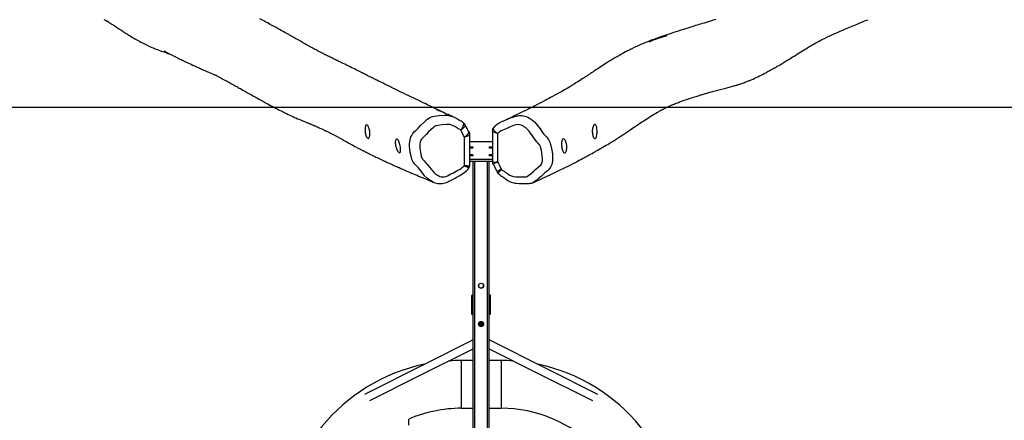
# Model space of a CAD drawing. Units: inches. Extents: x -249 to 982, y -93 to 754.
# Drawn here: x 181 to 428, y 369 to 470 of the extents above; entities that cross this region are included whole.
import ezdxf

# ---------------------------------------------------------------- set-up
doc = ezdxf.new("R2010")
doc.units = ezdxf.units.IN
doc.header["$MEASUREMENT"] = 0
doc.layers.add('VP-DIM', color=7, linetype='Continuous')
doc.layers.add('VP-HIC', color=6, linetype='Continuous')
doc.layers.add('VP-EQ', color=7, linetype='Continuous', true_color=0x8a3492)
doc.styles.get("Standard").update_dxf_attribs({"font": 'arial.ttf'})
doc.dimstyles.get("Standard").update_dxf_attribs({"dimtxt": 14, "dimasz": 20, "dimexe": 20, "dimexo": 50, "dimgap": 20, "dimtad": 0, "dimdec": 0, "dimzin": 0, "dimdsep": 46, "dimtxsty": 'Standard', "dimcen": -0.09, "dimadec": 0, "dimazin": 0, "dimtfac": 1, "dimtdec": 4, "dimtofl": 0, "dimtmove": 0, "dimatfit": 3, "dimfxl": 70, "dimfxlon": 1, "dimtolj": 1, "dimtzin": 0, "dimarcsym": 0})

# ---------------------------------------------------------------- blocks, each defined once
blk = doc.blocks.new('*D16')
at = {"layer": 'Defpoints', "color": 0}
for p in [(666.38, 733.52), (-73.62, 447.78), (666.38, 447.78)]:
    blk.add_point(p, dxfattribs=at)
at = {"layer": 'VP-DIM', "color": 0, "lineweight": -2}
for p, q in [((-73.62, 663.52), (-73.62, 753.52)), ((666.38, 663.52), (666.38, 753.52)), ((-53.62, 733.52), (266.64, 733.52)), ((646.38, 733.52), (337.37, 733.52))]:
    blk.add_line(p, q, dxfattribs=at)
at = {"layer": 'VP-DIM', "color": 0}
for points in [[(-53.62, 736.85), (-53.62, 730.19), (-73.62, 733.52)], [(646.38, 730.19), (646.38, 736.85), (666.38, 733.52)]]:
    blk.add_solid(points, dxfattribs=at)
at = {"layer": 'VP-DIM', "color": 0, "insert": (302.01, 733.52), "char_height": 14, "attachment_point": 5}
blk.add_mtext('\\A1;740', dxfattribs=at)
blk = doc.blocks.new('*D17')
at = {"layer": 'Defpoints', "color": 0}
for p in [(202.77, 487.82), (390.29, -92.76), (827.68, -92.76)]:
    blk.add_point(p, dxfattribs=at)
at = {"layer": 'VP-DIM', "color": 0, "lineweight": -2}
for p, q in [((757.68, 487.82), (847.68, 487.82)), ((827.68, 467.82), (827.68, 244.51)), ((827.68, -72.76), (827.68, 176.31)), ((757.68, -92.76), (847.68, -92.76))]:
    blk.add_line(p, q, dxfattribs=at)
at = {"layer": 'VP-DIM', "color": 0}
for points in [[(831.01, 467.82), (824.35, 467.82), (827.68, 487.82)], [(824.35, -72.76), (831.01, -72.76), (827.68, -92.76)]]:
    blk.add_solid(points, dxfattribs=at)
at = {"layer": 'VP-DIM', "color": 0, "insert": (827.68, 210.41), "char_height": 14, "attachment_point": 5, "rotation": 90}
blk.add_mtext('\\A1;581', dxfattribs=at)
blk = doc.blocks.new('rb14972')
at = {"layer": 'VP-EQ', "color": 0, "linetype": 'Continuous', "lineweight": 25}
for p, q in [((1533.93, 296.1), (1533.91, 296.14)), ((1535.12, 285.92), (1535.12, 293.73)), ((1540.76, 294.63), (1540.76, 286.81)), ((1542.08, 293.95), (1542.08, 286.83)), ((1533.8, 285.95), (1533.8, 293.07)), ((1535.12, 287.49), (1540.76, 287.49)), ((1535.12, 286.99), (1540.76, 286.99)), ((1535.93, 66.98), (1535.94, 286.99)), ((1536.33, 66.98), (1536.34, 286.99)), ((1539.53, 66.98), (1539.54, 286.99)), ((1539.93, 66.98), (1539.94, 286.99)), ((1542.28, 283.86), (1542.28, 283.86)), ((1551.04, 281.68), (1551.01, 281.66)), ((1535.55, 253.22), (1535.54, 253.2)), ((1535.54, 253.2), (1535.54, 248.68)), ((1535.54, 252.44), (1535.54, 252.44)), ((1535.74, 253.39), (1535.71, 253.39)), ((1535.94, 253.39), (1535.74, 253.39)), ((1535.79, 248.84), (1535.79, 253.14)), ((1535.89, 253.24), (1535.89, 248.74)), ((1535.94, 253.24), (1535.89, 253.24)), ((1540.15, 253.39), (1539.94, 253.39)), ((1539.94, 253.39), (1540.15, 253.39)), ((1539.99, 253.24), (1539.94, 253.24)), ((1539.94, 253.24), (1539.99, 253.24)), ((1539.99, 253.24), (1539.99, 253.24)), ((1540.09, 253.14), (1540.09, 248.84)), ((1540.17, 253.39), (1540.15, 253.39)), ((1540.34, 253.2), (1540.34, 253.22)), ((1540.34, 248.79), (1540.34, 253.2)), ((1540.34, 252.44), (1540.34, 252.44)), ((1535.63, 248.59), (1535.94, 248.59)), ((1535.89, 248.74), (1535.94, 248.74)), ((1539.94, 248.74), (1539.99, 248.74)), ((1540.15, 248.59), (1539.94, 248.59)), ((1540.18, 248.6), (1540.15, 248.59)), ((1540.33, 248.76), (1540.34, 248.79)), ((1537.54, 246.65), (1537.54, 246.63)), ((1537.54, 246.61), (1537.54, 246.63)), ((1537.54, 245.86), (1537.54, 245.9)), ((1537.63, 246.65), (1537.63, 246.61)), ((1537.64, 246.59), (1537.63, 246.61)), ((1537.63, 245.92), (1537.63, 245.88)), ((1537.64, 245.87), (1537.63, 245.88)), ((1537.64, 246.19), (1537.64, 245.98)), ((1538.24, 246.66), (1538.25, 246.65)), ((1538.25, 246.65), (1538.24, 246.63)), ((1538.25, 246.61), (1538.24, 246.59)), ((1538.24, 245.98), (1538.24, 246.19)), ((1538.24, 245.94), (1538.25, 245.92)), ((1538.25, 245.92), (1538.24, 245.9)), ((1538.25, 245.88), (1538.24, 245.87)), ((1538.25, 246.61), (1538.25, 246.65)), ((1538.25, 245.88), (1538.25, 245.92)), ((1538.34, 246.65), (1538.34, 246.63)), ((1538.34, 246.63), (1538.34, 246.61)), ((1538.34, 245.9), (1538.34, 245.86)), ((1535.94, 237.02), (1532.94, 237.02)), ((1542.94, 237.02), (1539.94, 237.02)), ((1532.94, 225.02), (1535.94, 225.02)), ((1539.94, 225.02), (1542.94, 225.02)), ((1519.79, 220.76), (1519.79, 222.28))]:
    blk.add_line(p, q, dxfattribs=at)
at = {"layer": 'VP-EQ', "color": 0, "linetype": 'Continuous', "lineweight": 25, "flags": 128}
for points in [[(1528.83, 299.05), (1528.67, 299.12), (1528.49, 299.21), (1528.28, 299.32), (1528.04, 299.43), (1527.78, 299.56), (1527.49, 299.7), (1527.19, 299.84), (1526.8, 300.03), (1526.47, 300.19), (1526.18, 300.33), (1525.91, 300.46), (1525.57, 300.63), (1525.24, 300.79), (1524.88, 300.96), (1524.49, 301.15), (1524.06, 301.36), (1523.45, 301.65), (1522.86, 301.94), (1522.3, 302.21), (1521.59, 302.56), (1520.91, 302.88), (1520.29, 303.19), (1519.7, 303.47), (1519.11, 303.75), (1518.5, 304.05), (1517.86, 304.36), (1517.19, 304.68), (1516.89, 304.83), (1516.58, 304.98), (1516.27, 305.13), (1515.96, 305.28), (1515.64, 305.43), (1515.35, 305.58), (1515.08, 305.71), (1514.86, 305.81), (1514.67, 305.91), (1514.49, 305.99), (1514.33, 306.07), (1514.16, 306.16), (1513.91, 306.28), (1513.64, 306.41), (1513.37, 306.54), (1513.01, 306.72), (1512.64, 306.9), (1512.25, 307.1), (1511.84, 307.3), (1511.58, 307.43), (1511.32, 307.56), (1511.08, 307.68), (1510.86, 307.79), (1510.68, 307.88), (1510.53, 307.95), (1510.29, 308.07), (1510.03, 308.2), (1509.74, 308.35), (1509.39, 308.52), (1509.01, 308.72), (1508.59, 308.93), (1508.14, 309.16), (1507.65, 309.41), (1507.13, 309.67), (1506.75, 309.86), (1506.37, 310.05), (1505.96, 310.25), (1505.54, 310.46), (1505.1, 310.68), (1504.65, 310.9), (1504.2, 311.12), (1503.77, 311.33), (1503.38, 311.52), (1503.02, 311.7), (1502.69, 311.86), (1502.39, 312), (1502.13, 312.13), (1501.9, 312.24), (1501.7, 312.34), (1501.53, 312.42), (1501.43, 312.47), (1501.35, 312.51), (1501.25, 312.55), (1501.12, 312.62), (1500.95, 312.7), (1500.75, 312.8), (1500.55, 312.9), (1500.33, 313), (1500.1, 313.12), (1499.85, 313.24), (1499.61, 313.35), (1499.44, 313.44), (1499.28, 313.52), (1499.13, 313.59), (1499.01, 313.65), (1498.89, 313.71), (1498.75, 313.78), (1498.56, 313.87), (1498.34, 313.98), (1498.12, 314.09), (1497.91, 314.2), (1497.74, 314.28), (1497.59, 314.36), (1497.45, 314.43), (1497.29, 314.52), (1497.09, 314.62), (1496.87, 314.74), (1496.56, 314.9), (1496.28, 315.05), (1496.03, 315.19), (1495.82, 315.31), (1495.63, 315.41), (1495.46, 315.5), (1494.65, 315.96), (1494.21, 316.2), (1493.73, 316.47), (1493.2, 316.77), (1492.64, 317.09), (1492.05, 317.43), (1491.78, 317.58), (1491.52, 317.73), (1491.27, 317.87), (1491.04, 318), (1490.8, 318.14), (1490.52, 318.29), (1490.22, 318.46), (1489.92, 318.64), (1489.72, 318.75), (1489.55, 318.84), (1489.4, 318.92), (1489.25, 319.01), (1489.06, 319.12), (1488.86, 319.23), (1488.51, 319.43), (1488.16, 319.62), (1487.81, 319.82), (1487.44, 320.02), (1487.11, 320.21), (1486.81, 320.37), (1486.55, 320.51), (1486.27, 320.67), (1485.94, 320.85), (1485.58, 321.04), (1485.19, 321.25), (1484.78, 321.47), (1484.37, 321.69), (1483.95, 321.91), (1483.45, 322.18), (1482.95, 322.44), (1482.48, 322.68)], [(1443.38, 322.55), (1443.91, 322.28), (1443.99, 322.24), (1444.07, 322.2), (1444.14, 322.16), (1444.19, 322.14), (1444.24, 322.12), (1444.28, 322.09), (1444.33, 322.07), (1444.36, 322.06), (1444.39, 322.04), (1444.42, 322.03), (1444.43, 322.02), (1444.45, 322.01), (1444.44, 322.01), (1444.42, 322.03), (1444.37, 322.05), (1444.33, 322.07), (1444.22, 322.13), (1444.14, 322.17), (1444.05, 322.22), (1443.99, 322.25), (1443.99, 322.25), (1444.03, 322.23), (1444.06, 322.21), (1444.1, 322.19), (1444.15, 322.16), (1444.19, 322.13), (1444.24, 322.11), (1444.29, 322.08), (1444.34, 322.05), (1444.4, 322.02), (1444.52, 321.95), (1444.64, 321.87), (1444.88, 321.72), (1445.13, 321.57), (1445.35, 321.42), (1445.53, 321.31), (1445.68, 321.21), (1445.82, 321.12), (1445.95, 321.03), (1446.08, 320.95), (1446.22, 320.86), (1446.43, 320.72), (1446.65, 320.58), (1446.84, 320.45), (1447.02, 320.33), (1447.15, 320.25), (1447.29, 320.16), (1447.44, 320.05), (1447.61, 319.94), (1447.78, 319.83), (1447.92, 319.74), (1448.04, 319.67), (1448.13, 319.6), (1448.21, 319.55), (1448.31, 319.49), (1448.43, 319.41), (1448.71, 319.23), (1448.97, 319.06), (1449.2, 318.92), (1449.42, 318.78), (1449.68, 318.61), (1449.97, 318.44), (1450.29, 318.24), (1450.59, 318.06), (1450.87, 317.89), (1451.15, 317.73), (1451.61, 317.46), (1452.12, 317.17), (1452.62, 316.9), (1453.08, 316.66), (1453.56, 316.42), (1454.09, 316.16), (1454.65, 315.89), (1455.04, 315.72), (1455.41, 315.55), (1455.75, 315.41), (1456.08, 315.27), (1456.43, 315.13), (1456.8, 314.99), (1457.2, 314.84), (1457.6, 314.69), (1457.86, 314.6), (1458.12, 314.5), (1458.38, 314.41), (1458.64, 314.32), (1458.88, 314.24), (1459.06, 314.18), (1459.21, 314.13), (1459.27, 314.11), (1459.35, 314.08), (1459.45, 314.05), (1459.57, 314.01), (1459.71, 313.96), (1459.85, 313.91), (1459.93, 313.89)], [(1596.8, 322.55), (1596.43, 322.44), (1596.15, 322.35), (1595.9, 322.28), (1595.69, 322.21), (1595.46, 322.14), (1595.18, 322.06), (1594.85, 321.96), (1594.32, 321.8), (1593.83, 321.65), (1593.38, 321.52), (1592.93, 321.38), (1592.53, 321.26), (1592.13, 321.14), (1591.7, 321.01), (1591.24, 320.87), (1590.52, 320.65), (1589.75, 320.41), (1588.91, 320.15), (1588.03, 319.88), (1587.1, 319.58), (1586.17, 319.28), (1585.3, 318.99), (1584.49, 318.72), (1583.73, 318.46), (1583.16, 318.26), (1582.62, 318.07), (1582.11, 317.89), (1581.64, 317.72), (1581.22, 317.56), (1580.92, 317.45), (1580.65, 317.35), (1580.41, 317.25), (1580.15, 317.15), (1579.84, 317.03), (1579.52, 316.9), (1579.18, 316.76), (1578.83, 316.62), (1578.48, 316.48), (1578.14, 316.33), (1577.81, 316.18), (1577.48, 316.04), (1576.89, 315.77), (1576.31, 315.49), (1575.72, 315.2), (1575.48, 315.08), (1575.26, 314.97), (1575.07, 314.88), (1574.87, 314.78), (1574.65, 314.66), (1574.4, 314.53), (1574.15, 314.4), (1573.73, 314.17), (1573.33, 313.96), (1572.93, 313.73), (1572.6, 313.55), (1572.29, 313.37), (1572.01, 313.21), (1571.76, 313.06), (1571.5, 312.9), (1571.22, 312.74), (1570.74, 312.45), (1570.25, 312.15), (1569.74, 311.83), (1569.07, 311.41), (1568.43, 311), (1567.81, 310.59), (1567.18, 310.18), (1566.86, 309.97), (1566.53, 309.76), (1566.21, 309.55), (1565.92, 309.35), (1565.64, 309.17), (1565.4, 309.01), (1565.17, 308.86), (1564.97, 308.72), (1564.81, 308.62), (1564.67, 308.53), (1564.55, 308.45), (1564.41, 308.36), (1564.26, 308.26), (1564.09, 308.15), (1563.89, 308.02), (1563.62, 307.84), (1563.31, 307.64), (1562.97, 307.42), (1562.59, 307.18), (1562.17, 306.92), (1561.73, 306.64), (1561.25, 306.34), (1560.72, 306.02), (1560.16, 305.68), (1559.48, 305.28), (1558.81, 304.89), (1558.17, 304.52), (1557.55, 304.17), (1556.96, 303.84), (1556.4, 303.53), (1555.86, 303.24), (1555.36, 302.96), (1554.89, 302.71), (1554.44, 302.47), (1554.03, 302.25), (1553.66, 302.06), (1553.08, 301.75), (1552.5, 301.45), (1551.92, 301.16), (1551.45, 300.92), (1550.96, 300.66), (1550.37, 300.37), (1549.77, 300.06), (1549.14, 299.75), (1548.49, 299.43), (1547.81, 299.1), (1547.11, 298.76), (1546.68, 298.56), (1546.26, 298.36), (1545.86, 298.17), (1545.49, 297.99), (1545.15, 297.83), (1544.81, 297.67), (1544.67, 297.61), (1544.53, 297.54), (1544.38, 297.47), (1544.22, 297.4), (1544.07, 297.32), (1543.9, 297.25), (1543.71, 297.16), (1543.49, 297.06), (1543.24, 296.94), (1543.18, 296.91)], [(1551.04, 281.67), (1551.52, 281.88), (1552.57, 282.36), (1553.57, 282.81), (1554.52, 283.26), (1555.43, 283.68), (1556.3, 284.09), (1557.07, 284.46), (1557.8, 284.81), (1558.5, 285.15), (1559.15, 285.48), (1559.77, 285.79), (1560.42, 286.11), (1561.02, 286.42), (1561.57, 286.71), (1562.09, 286.97), (1562.55, 287.22), (1562.98, 287.44), (1563.36, 287.65), (1563.71, 287.84), (1563.98, 287.98), (1564.22, 288.12), (1564.43, 288.23), (1564.61, 288.33), (1564.76, 288.41), (1565.06, 288.58), (1565.39, 288.77), (1565.76, 288.97), (1566.15, 289.2), (1566.28, 289.27), (1566.43, 289.36), (1566.6, 289.45), (1566.8, 289.56), (1567.02, 289.69), (1567.47, 289.95), (1567.87, 290.17), (1568.22, 290.38), (1568.57, 290.57), (1568.89, 290.77), (1569.3, 291.01), (1569.68, 291.23), (1570.03, 291.45), (1570.52, 291.74), (1571.02, 292.05), (1571.55, 292.38), (1572.09, 292.73), (1572.77, 293.17), (1573.48, 293.63), (1574.21, 294.12), (1574.95, 294.62), (1575.65, 295.09), (1576.3, 295.53), (1576.82, 295.88), (1577.31, 296.21), (1577.77, 296.52), (1578.19, 296.8), (1578.62, 297.08), (1579.05, 297.37), (1579.49, 297.66), (1579.91, 297.92), (1580.33, 298.19), (1580.76, 298.45), (1581.2, 298.72), (1581.62, 298.98), (1582.02, 299.21), (1582.21, 299.32), (1582.38, 299.42), (1582.55, 299.52), (1582.72, 299.61), (1582.9, 299.71), (1583.1, 299.82), (1583.32, 299.93), (1583.56, 300.06), (1583.81, 300.19), (1584.03, 300.31), (1584.24, 300.41), (1584.42, 300.5), (1584.58, 300.57), (1584.74, 300.65), (1584.91, 300.73), (1585.1, 300.82), (1585.39, 300.95), (1585.68, 301.08), (1585.99, 301.21), (1586.3, 301.34), (1586.6, 301.46), (1586.88, 301.57), (1587.14, 301.67), (1587.39, 301.76), (1587.66, 301.87), (1587.98, 301.98), (1588.33, 302.11), (1588.72, 302.24), (1589.13, 302.38), (1589.54, 302.52), (1590.09, 302.71), (1590.65, 302.89), (1591.21, 303.07), (1591.53, 303.17), (1591.83, 303.26), (1592.11, 303.34), (1592.36, 303.42), (1592.61, 303.5), (1592.77, 303.55), (1592.97, 303.61), (1593.2, 303.68), (1593.47, 303.76), (1593.73, 303.84), (1593.98, 303.91), (1594.75, 304.14), (1595.58, 304.37), (1596.25, 304.55), (1596.91, 304.72), (1597.54, 304.88), (1598.22, 305.06), (1598.96, 305.25), (1599.53, 305.4), (1600.11, 305.56), (1600.68, 305.72), (1601.28, 305.89), (1601.52, 305.96), (1601.74, 306.03), (1601.93, 306.08), (1602.1, 306.14), (1602.29, 306.19), (1602.49, 306.26), (1602.71, 306.33), (1603, 306.43), (1603.29, 306.52), (1603.56, 306.61), (1603.81, 306.7), (1604.09, 306.8), (1604.39, 306.92), (1604.7, 307.04), (1604.93, 307.13), (1605.13, 307.21), (1605.3, 307.28), (1605.47, 307.35), (1605.66, 307.43), (1605.87, 307.52), (1606.1, 307.62), (1606.51, 307.8), (1606.92, 307.99), (1607.32, 308.19), (1607.73, 308.38), (1608.12, 308.58), (1608.52, 308.79), (1608.87, 308.98), (1609.1, 309.1), (1609.32, 309.21), (1609.53, 309.33), (1609.77, 309.47), (1609.89, 309.53), (1610.01, 309.6), (1610.13, 309.67), (1610.24, 309.73), (1610.33, 309.78), (1610.36, 309.8), (1610.39, 309.82), (1610.42, 309.84), (1610.46, 309.86), (1610.53, 309.9), (1610.76, 310.02), (1610.95, 310.12), (1611.09, 310.2), (1611.2, 310.26), (1611.32, 310.33), (1611.44, 310.39), (1611.57, 310.46), (1611.7, 310.53), (1611.96, 310.68), (1612.19, 310.81), (1612.37, 310.91), (1612.61, 311.05), (1612.88, 311.2), (1613.17, 311.37), (1613.44, 311.53), (1613.67, 311.67), (1613.94, 311.83), (1614.2, 311.99), (1614.45, 312.15), (1614.74, 312.32), (1615.03, 312.5), (1615.34, 312.7), (1615.68, 312.92), (1616.04, 313.15), (1616.43, 313.39), (1616.81, 313.64), (1617.22, 313.91), (1617.65, 314.18), (1618.07, 314.45), (1618.47, 314.7), (1618.91, 314.98), (1619.33, 315.23), (1619.72, 315.47), (1620.08, 315.68), (1620.41, 315.88), (1620.72, 316.06), (1621.02, 316.23), (1621.42, 316.45), (1621.81, 316.67), (1622.22, 316.89), (1622.65, 317.11), (1623.12, 317.35), (1623.63, 317.62), (1624.2, 317.89), (1624.81, 318.19), (1625.32, 318.44), (1625.87, 318.69), (1626.45, 318.96), (1627.04, 319.23), (1628.36, 319.82), (1629.67, 320.37), (1630.95, 320.91), (1632.2, 321.42), (1632.86, 321.69), (1633.56, 321.97), (1634.3, 322.26), (1634.91, 322.5)], [(1458.94, 314.4), (1458.92, 314.41), (1458.83, 314.45), (1458.74, 314.49), (1458.63, 314.54), (1458.56, 314.57), (1458.52, 314.59), (1458.52, 314.59), (1458.53, 314.59), (1458.61, 314.55), (1458.8, 314.45), (1458.96, 314.37), (1459.11, 314.3), (1459.25, 314.23), (1459.37, 314.17), (1459.47, 314.11), (1459.56, 314.07), (1459.78, 313.96), (1460.04, 313.83), (1460.34, 313.68), (1460.67, 313.52), (1461, 313.35), (1461.33, 313.19), (1461.66, 313.02), (1461.98, 312.87), (1462.28, 312.72), (1462.56, 312.58), (1462.87, 312.43), (1463.22, 312.26), (1463.55, 312.1), (1463.84, 311.97), (1464.13, 311.83), (1464.46, 311.67), (1464.84, 311.49), (1465.23, 311.31), (1465.61, 311.13), (1466.09, 310.91), (1466.57, 310.69), (1467.05, 310.47), (1467.33, 310.35), (1467.59, 310.23), (1467.85, 310.12), (1468.13, 309.99), (1468.44, 309.85), (1468.67, 309.76), (1468.86, 309.67), (1469.04, 309.6), (1469.23, 309.51), (1469.45, 309.41), (1469.83, 309.25), (1470.21, 309.09), (1470.59, 308.93), (1470.76, 308.85), (1470.92, 308.79), (1471.04, 308.73), (1471.14, 308.69), (1471.22, 308.66), (1471.36, 308.6), (1471.47, 308.55), (1471.55, 308.52), (1471.59, 308.5), (1471.58, 308.5), (1471.53, 308.53), (1471.49, 308.55), (1471.52, 308.53), (1471.64, 308.47), (1471.8, 308.39), (1471.98, 308.29), (1472.18, 308.18), (1472.36, 308.08), (1472.54, 307.99), (1472.74, 307.88), (1472.97, 307.76), (1473.24, 307.62), (1473.7, 307.37), (1474.12, 307.14), (1474.52, 306.92), (1474.89, 306.72), (1475.16, 306.57), (1475.41, 306.43), (1475.7, 306.27), (1476.03, 306.09), (1476.28, 305.95), (1476.49, 305.83), (1476.68, 305.73), (1476.87, 305.62), (1477.07, 305.51), (1477.33, 305.36), (1477.61, 305.2), (1477.91, 305.04), (1478.22, 304.86), (1478.55, 304.67), (1478.87, 304.49), (1479.16, 304.33), (1479.42, 304.18), (1479.7, 304.02), (1480.06, 303.82), (1480.42, 303.62), (1480.75, 303.43), (1481.04, 303.27), (1481.31, 303.12), (1481.59, 302.96), (1481.89, 302.79), (1482.23, 302.6), (1482.42, 302.49), (1482.62, 302.38), (1482.79, 302.29), (1482.92, 302.21), (1483.02, 302.16), (1483.12, 302.11), (1483.34, 301.98), (1483.61, 301.84), (1483.92, 301.66), (1484.28, 301.47), (1484.7, 301.24), (1485.17, 300.99), (1485.65, 300.73), (1486.26, 300.41), (1486.82, 300.12), (1487.35, 299.84), (1487.84, 299.6), (1488.31, 299.36), (1488.74, 299.15), (1489.17, 298.95), (1489.58, 298.75), (1489.99, 298.55), (1490.31, 298.41), (1490.61, 298.27), (1490.9, 298.14), (1491.2, 298), (1491.53, 297.86), (1491.96, 297.67), (1492.33, 297.51), (1492.69, 297.36), (1493.05, 297.21), (1493.26, 297.12), (1493.45, 297.04), (1493.64, 296.96), (1493.84, 296.87), (1494.06, 296.78), (1494.2, 296.73), (1494.34, 296.67), (1494.5, 296.6), (1494.66, 296.54), (1494.81, 296.47), (1494.94, 296.42), (1495.04, 296.38), (1495.14, 296.34), (1495.28, 296.28), (1495.45, 296.21), (1495.62, 296.14), (1495.77, 296.08), (1495.9, 296.02), (1495.98, 295.99), (1496.07, 295.95), (1496.19, 295.9), (1496.33, 295.84), (1496.48, 295.78), (1496.61, 295.72), (1496.75, 295.66), (1496.86, 295.61), (1496.98, 295.56), (1497.1, 295.51), (1497.32, 295.41), (1497.55, 295.31), (1497.78, 295.21), (1497.99, 295.11), (1498.19, 295.02), (1498.38, 294.93), (1498.65, 294.8), (1498.89, 294.69), (1499.13, 294.57), (1499.27, 294.5), (1499.42, 294.43), (1499.58, 294.35), (1499.76, 294.26), (1499.95, 294.16), (1500.16, 294.06), (1500.36, 293.96), (1500.56, 293.85), (1500.73, 293.76), (1500.9, 293.68), (1501.06, 293.59), (1501.24, 293.49), (1501.39, 293.41), (1501.54, 293.33), (1501.69, 293.25), (1501.84, 293.17), (1502.01, 293.08), (1502.21, 292.97), (1502.41, 292.86), (1502.6, 292.75), (1502.77, 292.66), (1502.93, 292.57), (1503.06, 292.49), (1503.17, 292.44), (1503.26, 292.38), (1503.34, 292.34), (1503.45, 292.28), (1503.55, 292.22), (1503.67, 292.15), (1503.81, 292.08), (1503.94, 292.01), (1504.08, 291.93), (1504.19, 291.87), (1504.3, 291.81), (1504.42, 291.74), (1504.58, 291.65), (1504.75, 291.56), (1505.01, 291.42), (1505.23, 291.3), (1505.42, 291.19), (1505.6, 291.1), (1505.7, 291.04), (1505.79, 290.99), (1505.87, 290.95), (1505.96, 290.9), (1506.07, 290.84), (1506.28, 290.73), (1506.52, 290.6), (1506.74, 290.49), (1506.92, 290.39), (1507.1, 290.3), (1507.3, 290.19), (1507.54, 290.07), (1507.79, 289.94), (1507.95, 289.85), (1508.09, 289.78), (1508.2, 289.72), (1508.3, 289.68), (1508.4, 289.62), (1508.53, 289.56), (1508.68, 289.48), (1508.86, 289.39), (1509.03, 289.3), (1509.18, 289.23), (1509.31, 289.16), (1509.41, 289.11), (1509.53, 289.05), (1509.67, 288.98), (1509.83, 288.9), (1510.2, 288.72), (1510.53, 288.56), (1510.75, 288.45), (1511, 288.32), (1511.28, 288.19), (1511.58, 288.05), (1511.86, 287.91), (1512.2, 287.75), (1512.53, 287.59), (1512.87, 287.43), (1513.23, 287.26), (1513.53, 287.12), (1513.86, 286.97), (1514.16, 286.83), (1514.44, 286.7), (1514.69, 286.59), (1514.93, 286.47), (1515.2, 286.36), (1515.48, 286.23), (1515.79, 286.09), (1516.11, 285.94), (1516.46, 285.79), (1516.79, 285.64), (1517.09, 285.51), (1517.38, 285.38), (1517.83, 285.18), (1518.31, 284.97), (1518.82, 284.75), (1519.3, 284.54), (1519.77, 284.34), (1520.02, 284.24), (1520.26, 284.13), (1520.49, 284.03), (1520.73, 283.93), (1521.01, 283.82), (1521.31, 283.69), (1521.66, 283.54), (1522.04, 283.38), (1522.46, 283.2), (1522.93, 283.01), (1523.43, 282.79), (1523.98, 282.57), (1524.58, 282.32), (1525.21, 282.06), (1525.88, 281.78), (1525.99, 281.73)], [(1530.87, 298.16), (1530.76, 298.21), (1530.59, 298.29), (1530.45, 298.35), (1530.34, 298.39), (1530.25, 298.43), (1529.96, 298.55), (1529.66, 298.69), (1529.3, 298.84), (1528.93, 299), (1528.54, 299.18), (1528.24, 299.31), (1527.96, 299.43), (1527.72, 299.54), (1527.49, 299.64), (1527.28, 299.73), (1527.08, 299.82), (1526.9, 299.9), (1526.86, 299.92), (1526.84, 299.93), (1526.84, 299.93), (1526.84, 299.93), (1526.84, 299.93), (1526.85, 299.92), (1526.85, 299.92), (1526.86, 299.92), (1526.87, 299.91), (1526.89, 299.91), (1526.92, 299.89), (1527.01, 299.85), (1527.14, 299.79), (1527.28, 299.72), (1527.36, 299.69)], [(1509.31, 296.15), (1509.19, 296.17), (1509.1, 296.13), (1509.03, 296.04), (1508.97, 295.91), (1508.93, 295.74), (1508.89, 295.52), (1508.87, 295.28), (1508.87, 295.01), (1508.87, 294.72), (1508.89, 294.43), (1508.92, 294.14), (1508.96, 293.86), (1509.02, 293.59), (1509.09, 293.35), (1509.19, 293.13), (1509.3, 292.96), (1509.42, 292.83), (1509.53, 292.74), (1509.63, 292.7), (1509.72, 292.7), (1509.79, 292.76), (1509.86, 292.85), (1509.92, 293), (1509.97, 293.18), (1510.02, 293.4), (1510.05, 293.65), (1510.06, 293.92), (1510.05, 294.21), (1510.02, 294.5), (1509.97, 294.79), (1509.91, 295.07), (1509.82, 295.33), (1509.73, 295.57), (1509.63, 295.78), (1509.53, 295.94), (1509.42, 296.07), (1509.31, 296.15)], [(1525.99, 281.74), (1525.79, 281.82), (1525.34, 282.05), (1524.9, 282.33), (1524.49, 282.66), (1523.78, 283.37), (1523.13, 284.17), (1522.5, 284.98), (1522.18, 285.38), (1521.83, 285.75), (1521.56, 286.01), (1521.3, 286.26), (1521.07, 286.55), (1520.87, 286.85), (1520.71, 287.19), (1520.58, 287.54), (1520.38, 288.29), (1520.2, 289.17), (1520.07, 290.06), (1520.01, 290.67), (1520, 291.29), (1520.05, 291.91), (1520.23, 292.69), (1520.37, 293.09), (1520.54, 293.47), (1520.75, 293.82), (1520.99, 294.14), (1521.28, 294.44), (1521.59, 294.73), (1521.92, 295.04), (1522.22, 295.37), (1522.84, 296.03), (1523.61, 296.75), (1524, 297.11), (1524.38, 297.48), (1524.72, 297.75), (1525.11, 297.97), (1525.48, 298.1), (1525.87, 298.19), (1526.26, 298.26), (1527.46, 298.43), (1528.77, 298.51), (1529.43, 298.51), (1530.08, 298.42), (1530.75, 298.21), (1530.86, 298.16)], [(1532.86, 294.84), (1532.67, 294.96), (1532.46, 295.07), (1531.9, 295.35), (1531.62, 295.51), (1531.36, 295.68), (1530.8, 295.98), (1530.33, 296.15), (1530.07, 296.2), (1529.8, 296.22), (1529.27, 296.21), (1528.19, 296.13), (1527.07, 295.98), (1526.74, 295.91), (1526.55, 295.87), (1526.36, 295.8), (1526.28, 295.74), (1525.98, 295.45), (1525.37, 294.89), (1524.76, 294.33), (1524.2, 293.72), (1523.63, 293.12), (1523.2, 292.72), (1522.99, 292.5), (1522.83, 292.24), (1522.72, 292), (1522.64, 291.74), (1522.56, 291.25), (1522.55, 290.75), (1522.59, 290.26), (1522.72, 289.29), (1522.82, 288.81), (1522.95, 288.25), (1523.06, 287.88), (1523.13, 287.71), (1523.22, 287.54), (1523.34, 287.39), (1523.65, 287.08), (1523.96, 286.78), (1524.54, 286.11), (1525.08, 285.41), (1525.35, 285.06), (1525.91, 284.38), (1526.21, 284.07), (1526.46, 283.84), (1526.73, 283.63), (1527.01, 283.46), (1527.32, 283.31), (1527.63, 283.18), (1527.95, 283.09), (1528.29, 283.06), (1528.71, 283.09), (1529.13, 283.19), (1529.53, 283.35), (1530.39, 283.79), (1530.82, 284.01), (1531.66, 284.48), (1532.08, 284.71), (1532.5, 284.94), (1532.92, 285.2), (1533.31, 285.48), (1533.67, 285.81), (1533.8, 285.95)], [(1532.44, 297.3), (1532.4, 297.32), (1532.17, 297.44), (1532.01, 297.53), (1531.94, 297.57), (1531.91, 297.59), (1531.91, 297.59), (1531.91, 297.59), (1531.91, 297.59), (1531.91, 297.59), (1531.64, 297.76), (1531.28, 297.96), (1530.92, 298.14), (1530.86, 298.16)], [(1532.86, 294.84), (1533.1, 295.14), (1533.29, 295.45), (1533.45, 295.75), (1533.56, 296.03), (1533.61, 296.27), (1533.6, 296.47), (1533.56, 296.58)], [(1533.56, 296.58), (1533.54, 296.62), (1533.48, 296.66)], [(1533.94, 296.11), (1533.77, 296.36), (1533.56, 296.59)], [(1545.79, 298), (1546.17, 298.15), (1546.73, 298.33), (1547.43, 298.45), (1547.8, 298.47), (1548.18, 298.45), (1548.54, 298.4), (1548.9, 298.32), (1549.26, 298.2), (1549.62, 298.04), (1550.09, 297.79), (1550.54, 297.5), (1550.98, 297.16), (1551.39, 296.77), (1552.1, 295.96), (1552.74, 295.09), (1553.37, 294.21), (1553.7, 293.78), (1554.05, 293.36), (1554.32, 293.08), (1554.58, 292.79), (1554.81, 292.48), (1555.01, 292.14), (1555.17, 291.78), (1555.29, 291.41), (1555.5, 290.64), (1555.68, 289.74), (1555.81, 288.83), (1555.86, 288.21), (1555.88, 287.59), (1555.83, 286.97), (1555.65, 286.21), (1555.51, 285.83), (1555.33, 285.48), (1555.13, 285.16), (1554.88, 284.87), (1554.6, 284.6), (1554.29, 284.36), (1553.96, 284.08), (1553.65, 283.79), (1553.04, 283.2), (1552.27, 282.58), (1551.88, 282.27), (1551.5, 281.95), (1551.16, 281.73), (1551.04, 281.68)], [(1566.57, 292.7), (1566.69, 292.81), (1566.77, 292.94), (1566.85, 293.11), (1566.91, 293.33), (1566.95, 293.57), (1566.99, 293.84), (1567, 294.13), (1567.01, 294.42), (1567, 294.72), (1566.99, 295), (1566.96, 295.27), (1566.92, 295.52), (1566.86, 295.73), (1566.78, 295.91), (1566.68, 296.05), (1566.57, 296.14), (1566.46, 296.18), (1566.35, 296.18), (1566.25, 296.12), (1566.16, 296.03), (1566.08, 295.88), (1566.02, 295.7), (1565.96, 295.48), (1565.9, 295.23), (1565.85, 294.96), (1565.82, 294.67), (1565.81, 294.38), (1565.83, 294.09), (1565.86, 293.81), (1565.91, 293.54), (1565.97, 293.3), (1566.05, 293.09), (1566.15, 292.92), (1566.25, 292.79), (1566.35, 292.71), (1566.46, 292.68), (1566.57, 292.7)], [(1532.86, 294.84), (1533.17, 295.06), (1533.44, 295.28), (1533.66, 295.5), (1533.83, 295.71), (1533.92, 295.9), (1533.95, 296.05), (1533.93, 296.1)], [(1533.8, 293.07), (1533.72, 293.18), (1533.56, 293.45), (1533.41, 293.73), (1533.13, 294.3), (1532.86, 294.84)], [(1533.8, 293.07), (1533.8, 293.07), (1534.03, 293.22), (1534.24, 293.38), (1534.46, 293.57), (1534.63, 293.77), (1534.75, 293.95), (1534.83, 294.12), (1534.87, 294.26), (1534.86, 294.39), (1534.81, 294.49), (1534.78, 294.51)], [(1535.11, 293.73), (1535.1, 293.67), (1535.04, 293.59), (1534.93, 293.49), (1534.77, 293.4), (1534.56, 293.3), (1534.3, 293.21), (1534.06, 293.14), (1533.8, 293.07), (1533.8, 293.07)], [(1534.78, 294.52), (1534.78, 294.52), (1534.78, 294.52), (1534.78, 294.52), (1534.78, 294.52), (1534.76, 294.54), (1534.71, 294.6), (1534.68, 294.64), (1534.65, 294.7), (1534.6, 294.8), (1534.51, 294.96), (1534.41, 295.17), (1534.2, 295.59), (1534.05, 295.9), (1533.92, 296.14)], [(1542.08, 293.95), (1542.07, 293.95), (1541.81, 294.03), (1541.57, 294.11), (1541.33, 294.2), (1541.12, 294.3), (1540.96, 294.39), (1540.84, 294.48), (1540.78, 294.57), (1540.76, 294.63)], [(1541.03, 295.34), (1541.02, 295.33), (1540.98, 295.24), (1540.98, 295.13), (1541.03, 294.99), (1541.12, 294.84), (1541.26, 294.67), (1541.43, 294.48), (1541.64, 294.29), (1541.85, 294.12), (1542.07, 293.95), (1542.08, 293.95)], [(1543.02, 284.94), (1543.21, 284.79), (1543.41, 284.66), (1543.98, 284.31), (1544.25, 284.11), (1544.52, 283.91), (1545.08, 283.53), (1545.55, 283.31), (1545.81, 283.22), (1546.08, 283.17), (1546.61, 283.11), (1547.68, 283.05), (1548.81, 283.07), (1549.13, 283.09), (1549.33, 283.11), (1549.52, 283.16), (1549.6, 283.21), (1549.9, 283.46), (1550.51, 283.94), (1551.11, 284.43), (1551.67, 284.97), (1552.25, 285.49), (1552.68, 285.84), (1552.89, 286.03), (1553.05, 286.27), (1553.16, 286.5), (1553.23, 286.74), (1553.32, 287.22), (1553.33, 287.72), (1553.29, 288.22), (1553.15, 289.2), (1553.06, 289.69), (1552.92, 290.27), (1552.82, 290.65), (1552.75, 290.84), (1552.66, 291.02), (1552.54, 291.18), (1552.23, 291.53), (1551.91, 291.88), (1551.34, 292.62), (1550.8, 293.38), (1550.53, 293.76), (1549.97, 294.51), (1549.67, 294.87), (1549.42, 295.13), (1549.15, 295.37), (1548.86, 295.58), (1548.56, 295.77), (1548.25, 295.94), (1547.92, 296.06), (1547.59, 296.14), (1547.17, 296.17), (1546.75, 296.12), (1546.34, 296), (1545.49, 295.68), (1545.06, 295.51), (1544.22, 295.14), (1543.8, 294.96), (1543.37, 294.79), (1542.96, 294.59), (1542.57, 294.35), (1542.2, 294.07), (1542.08, 293.95)], [(1516.9, 292.56), (1516.8, 292.59), (1516.7, 292.56), (1516.62, 292.49), (1516.55, 292.37), (1516.49, 292.21), (1516.46, 292.01), (1516.44, 291.77), (1516.44, 291.52), (1516.47, 291.24), (1516.51, 290.95), (1516.58, 290.66), (1516.66, 290.37), (1516.76, 290.1), (1516.87, 289.84), (1516.99, 289.62), (1517.11, 289.43), (1517.24, 289.29), (1517.35, 289.19), (1517.46, 289.13), (1517.55, 289.13), (1517.63, 289.17), (1517.69, 289.26), (1517.74, 289.39), (1517.77, 289.56), (1517.78, 289.77), (1517.77, 290), (1517.75, 290.27), (1517.72, 290.56), (1517.67, 290.85), (1517.6, 291.15), (1517.53, 291.43), (1517.44, 291.7), (1517.35, 291.95), (1517.25, 292.16), (1517.14, 292.33), (1517.04, 292.46), (1516.9, 292.56)], [(1558.98, 289.11), (1559.08, 289.19), (1559.17, 289.31), (1559.26, 289.47), (1559.33, 289.67), (1559.38, 289.9), (1559.42, 290.16), (1559.44, 290.44), (1559.43, 290.73), (1559.41, 291.03), (1559.37, 291.32), (1559.3, 291.6), (1559.22, 291.86), (1559.12, 292.09), (1559.01, 292.29), (1558.89, 292.44), (1558.77, 292.55), (1558.64, 292.61), (1558.52, 292.61), (1558.42, 292.57), (1558.32, 292.48), (1558.25, 292.35), (1558.19, 292.18), (1558.14, 291.97), (1558.11, 291.73), (1558.1, 291.46), (1558.1, 291.18), (1558.12, 290.88), (1558.16, 290.58), (1558.21, 290.28), (1558.28, 290.01), (1558.35, 289.76), (1558.44, 289.54), (1558.53, 289.36), (1558.63, 289.22), (1558.74, 289.13), (1558.84, 289.09), (1558.98, 289.11)], [(1535.12, 290.37), (1535.18, 290.36), (1535.3, 290.35), (1535.44, 290.35), (1535.57, 290.35), (1535.7, 290.36), (1535.81, 290.38), (1535.89, 290.39), (1535.95, 290.42), (1535.96, 290.44), (1535.95, 290.46), (1535.89, 290.49), (1535.81, 290.5), (1535.7, 290.52), (1535.57, 290.53), (1535.44, 290.53), (1535.3, 290.53), (1535.18, 290.52), (1535.12, 290.51)], [(1540.76, 290.51), (1540.7, 290.52), (1540.57, 290.53), (1540.44, 290.53), (1540.3, 290.53), (1540.18, 290.52), (1540.07, 290.5), (1539.98, 290.49), (1539.93, 290.46), (1539.91, 290.44)], [(1539.91, 290.44), (1539.93, 290.42), (1539.98, 290.39), (1540.07, 290.38), (1540.18, 290.36), (1540.3, 290.35), (1540.44, 290.35), (1540.57, 290.35), (1540.7, 290.36), (1540.76, 290.37)], [(1535.12, 288.42), (1535.18, 288.42), (1535.3, 288.41), (1535.44, 288.4), (1535.57, 288.41), (1535.7, 288.42), (1535.81, 288.43), (1535.89, 288.45), (1535.95, 288.47), (1535.96, 288.49), (1535.95, 288.52), (1535.89, 288.54), (1535.81, 288.56), (1535.7, 288.57), (1535.57, 288.58), (1535.44, 288.59), (1535.3, 288.58), (1535.18, 288.57), (1535.12, 288.57)], [(1540.76, 288.57), (1540.7, 288.57), (1540.57, 288.58), (1540.44, 288.59), (1540.3, 288.58), (1540.18, 288.57), (1540.07, 288.56), (1539.98, 288.54), (1539.93, 288.52), (1539.91, 288.49)], [(1539.91, 288.49), (1539.93, 288.47), (1539.98, 288.45), (1540.07, 288.43), (1540.18, 288.42), (1540.3, 288.41), (1540.44, 288.4), (1540.57, 288.41), (1540.7, 288.42), (1540.76, 288.42)], [(1540.76, 286.81), (1540.78, 286.79), (1540.84, 286.77), (1540.95, 286.76), (1541.11, 286.76), (1541.32, 286.76), (1541.58, 286.78), (1541.81, 286.8), (1542.07, 286.83), (1542.08, 286.83)], [(1542.08, 286.83), (1542.07, 286.83), (1541.84, 286.71), (1541.64, 286.6), (1541.42, 286.48), (1541.25, 286.37), (1541.13, 286.28), (1541.05, 286.21), (1541.01, 286.17), (1541.02, 286.16)], [(1542.08, 286.83), (1542.16, 286.7), (1542.32, 286.41), (1542.46, 286.11), (1542.75, 285.51), (1543.02, 284.94)], [(1525.99, 281.73), (1526.09, 281.69), (1526.39, 281.58), (1526.75, 281.49), (1527.1, 281.42), (1527.45, 281.39), (1527.81, 281.39), (1528.18, 281.42), (1528.54, 281.48), (1528.91, 281.56), (1529.27, 281.68), (1529.62, 281.83), (1529.87, 281.95), (1530.08, 282.06), (1530.95, 282.51), (1531.43, 282.77), (1531.91, 283.04), (1532.42, 283.31), (1532.86, 283.56), (1533.27, 283.81), (1533.6, 284.04), (1533.96, 284.32), (1534.28, 284.61), (1534.59, 284.93), (1534.88, 285.28), (1534.9, 285.3)], [(1533.8, 285.95), (1533.8, 285.95), (1534.06, 285.91), (1534.3, 285.88), (1534.55, 285.86), (1534.76, 285.85), (1534.92, 285.86), (1535.03, 285.87), (1535.1, 285.89), (1535.11, 285.92)], [(1541.01, 286.15), (1541.05, 286.11), (1541.13, 286), (1541.19, 285.89), (1541.32, 285.64), (1541.51, 285.23), (1541.78, 284.64), (1541.93, 284.34)], [(1541.93, 284.34), (1542.08, 284.09), (1542.28, 283.86)], [(1543.02, 284.94), (1542.78, 284.68), (1542.58, 284.44), (1542.43, 284.23), (1542.32, 284.06), (1542.27, 283.94), (1542.27, 283.87), (1542.28, 283.86)], [(1542.29, 283.87), (1542.47, 283.71), (1542.76, 283.49), (1543.06, 283.28), (1543.39, 283.07), (1543.68, 282.87), (1543.8, 282.79), (1543.91, 282.7), (1544.06, 282.59), (1544.43, 282.33), (1544.79, 282.11), (1545.14, 281.93), (1545.48, 281.78), (1545.82, 281.66), (1546.16, 281.57), (1546.36, 281.53), (1546.53, 281.51), (1546.67, 281.49), (1546.8, 281.48), (1547.46, 281.42), (1548.14, 281.38), (1548.85, 281.38), (1549.5, 281.39), (1549.83, 281.41), (1550, 281.43), (1550.27, 281.45), (1550.46, 281.49), (1550.65, 281.53), (1550.91, 281.62), (1551.01, 281.66)], [(1535.65, 253.29), (1535.57, 253.27), (1535.55, 253.22)], [(1535.94, 253.29), (1535.86, 253.29), (1535.78, 253.29), (1535.71, 253.29), (1535.65, 253.29)], [(1535.94, 253.39), (1535.87, 253.39), (1535.8, 253.39), (1535.74, 253.39)], [(1540.24, 253.29), (1540.18, 253.29), (1540.11, 253.29), (1540.03, 253.29), (1539.94, 253.29)], [(1540.34, 253.22), (1540.32, 253.27), (1540.24, 253.29)], [(1535.54, 248.68), (1535.57, 248.61), (1535.63, 248.59)], [(1539.94, 248.69), (1540.03, 248.69), (1540.11, 248.69), (1540.18, 248.69), (1540.24, 248.69)], [(1540.24, 248.69), (1540.32, 248.72), (1540.33, 248.76)], [(1537.35, 245.95), (1537.43, 245.91), (1537.46, 245.88)], [(1537.64, 246.59), (1537.61, 246.6), (1537.52, 246.61)], [(1537.64, 246.63), (1537.63, 246.65), (1537.64, 246.66)], [(1537.64, 245.9), (1537.63, 245.92), (1537.64, 245.94)], [(1537.64, 246.72), (1537.64, 246.69), (1537.64, 246.63), (1537.64, 246.54), (1537.64, 246.44), (1537.64, 246.32), (1537.64, 246.21)], [(1537.64, 246.21), (1537.64, 246.21), (1537.64, 246.21), (1537.64, 246.21), (1537.64, 246.2), (1537.64, 246.2), (1537.64, 246.2), (1537.64, 246.2), (1537.64, 246.19)], [(1537.64, 245.98), (1537.64, 245.94), (1537.64, 245.87), (1537.64, 245.78), (1537.64, 245.68), (1537.64, 245.63)], [(1538.44, 245.89), (1538.45, 245.89), (1538.43, 245.88), (1538.39, 245.87), (1538.32, 245.86), (1538.23, 245.85)], [(1538.24, 246.22), (1538.24, 246.32), (1538.24, 246.44), (1538.24, 246.54), (1538.24, 246.63), (1538.24, 246.69), (1538.24, 246.72)], [(1538.24, 246.19), (1538.24, 246.2), (1538.24, 246.2), (1538.24, 246.2), (1538.24, 246.2), (1538.24, 246.21), (1538.24, 246.21), (1538.24, 246.21), (1538.24, 246.21)], [(1538.24, 245.61), (1538.24, 245.68), (1538.24, 245.78), (1538.24, 245.87), (1538.24, 245.94), (1538.24, 245.98)], [(1538.52, 245.95), (1538.44, 245.91), (1538.42, 245.88)], [(1535.94, 242.16), (1523.71, 236.03), (1508.69, 228.5)], [(1567.2, 228.49), (1554.61, 234.81), (1539.94, 242.17)], [(1510.04, 226.96), (1522.2, 233.06), (1535.94, 239.95)], [(1539.94, 239.95), (1551.43, 234.19), (1565.85, 226.96)], [(1532.94, 237.02), (1532.94, 237.01), (1532.94, 236.98), (1532.94, 236.91), (1532.94, 236.8), (1532.94, 236.66), (1532.94, 236.49), (1532.94, 236.29), (1532.94, 236.05), (1532.94, 235.79), (1532.94, 235.49), (1532.94, 235.18), (1532.94, 234.83), (1532.94, 234.47), (1532.94, 234.08), (1532.94, 233.68), (1532.94, 233.26), (1532.94, 232.83), (1532.94, 232.38), (1532.94, 231.93), (1532.94, 231.47), (1532.94, 231.02)], [(1542.94, 237.02), (1542.94, 237.01), (1542.94, 236.98), (1542.94, 236.91), (1542.94, 236.8), (1542.94, 236.66), (1542.94, 236.49), (1542.94, 236.29), (1542.94, 236.05), (1542.94, 235.79), (1542.94, 235.49), (1542.94, 235.18), (1542.94, 234.83), (1542.94, 234.47), (1542.94, 234.08), (1542.94, 233.68), (1542.94, 233.26), (1542.94, 232.83), (1542.94, 232.38), (1542.94, 231.93), (1542.94, 231.47), (1542.94, 231.01)], [(1532.94, 231.02), (1532.94, 230.56), (1532.94, 230.1), (1532.94, 229.65), (1532.94, 229.2), (1532.94, 228.77), (1532.94, 228.35), (1532.94, 227.95), (1532.94, 227.56), (1532.94, 227.2), (1532.94, 226.85), (1532.94, 226.54), (1532.94, 226.24), (1532.94, 225.98), (1532.94, 225.74), (1532.94, 225.54), (1532.94, 225.37), (1532.94, 225.23), (1532.94, 225.13), (1532.94, 225.05), (1532.94, 225.02), (1532.94, 225.02)], [(1542.94, 231.01), (1542.94, 230.56), (1542.94, 230.1), (1542.94, 229.65), (1542.94, 229.2), (1542.94, 228.77), (1542.94, 228.35), (1542.94, 227.95), (1542.94, 227.56), (1542.94, 227.2), (1542.94, 226.85), (1542.94, 226.54), (1542.94, 226.24), (1542.94, 225.98), (1542.94, 225.74), (1542.94, 225.54), (1542.94, 225.37), (1542.94, 225.23), (1542.94, 225.12), (1542.94, 225.05), (1542.94, 225.02), (1542.94, 225.02)]]:
    blk.add_lwpolyline(points, dxfattribs=at)
at = {"layer": 'VP-EQ', "color": 0, "linetype": 'Continuous', "lineweight": 25}
for centre in [(1537.94, 255.77), (1537.94, 246.17)]:
    blk.add_circle(centre, 0.625, dxfattribs=at)
for centre, radius, start, end in [((1593.81, 284.11), 35.58, 105.0984, 112.8733), ((1529.69, 291.67), 6.27, 52.752, 63.9713), ((1545.48, 291.51), 5.87, 116.8801, 139.3275), ((1561.82, 256.27), 44.71, 111.0159, 115.1186), ((1534.87, 294.61), 0.124, 223.4585, 229.3121), ((1534.12, 293.77), 0.99, 357.7362, 47.6025), ((1541.77, 294.66), 1.01, 137.6261, 181.3399), ((1537.95, 489.65), 197.73, 269.1802, 270.8155), ((1541.69, 286.79), 0.927, 178.1874, 223.0182), ((1555.12, 320.96), 40.99, 238.6616, 240.4423), ((1534.22, 285.88), 0.892, 319.5678, 2.4283), ((1550.1, 270.97), 15.67, 116.8967, 121.4317), ((1537.94, 255.77), 0.625, 179.9978, 359.9978), ((1537.94, 255.77), 0.625, 179.9978, 269.9954), ((1537.94, 255.77), 0.625, 179.9978, 359.9978), ((1537.94, 255.77), 0.625, 269.9954, 359.9978), ((1535.72, 253.22), 0.174, 91.207, 178.804), ((1535.74, 253.3), 0.0952, 93.3181, 182.9671), ((1535.89, 253.14), 0.1, 89.9954, 179.9978), ((1539.99, 253.14), 0.1, 359.9978, 89.9954), ((1539.99, 253.14), 0.1, 359.9978, 89.9954), ((1540.14, 253.3), 0.0953, 357.0344, 86.6621), ((1540.17, 253.22), 0.174, 1.1998, 88.8088), ((1539.99, 248.84), 0.1, 269.9954, 359.9978), ((1540.17, 248.77), 0.171, 274.3475, 357.6927), ((1540.14, 248.69), 0.101, 296.7833, 1.407), ((1537.24, 245.89), 0.294, 0.469, 76.3662), ((1537.94, 246.17), 0.625, 179.9978, 359.9978), ((1537.94, 246.17), 0.625, 179.9978, 269.9954), ((1537.94, 246.17), 0.625, 179.9978, 359.9978), ((1537.73, 244.8), 1.53, 93.4566, 104.9858), ((1537.73, 246.87), 1.03, 252.8155, 264.3397), ((1537.94, 246.21), 0.3, 359.9978, 179.9978), ((1537.94, 246.19), 0.3, 0.8934, 179.102), ((1537.94, 245.97), 0.3, 0.8888, 179.1067), ((1537.94, 245.59), 0.3, 5.3218, 174.5702), ((1537.94, 245.58), 0.3, 7.2776, 172.7316), ((1537.94, 245.42), 0.302, 35.4009, 144.6047), ((1537.94, 246.17), 0.625, 269.9954, 359.9978), ((1538.14, 247.61), 1.02, 274.9611, 282.7797), ((1538.15, 244.83), 1.51, 75.0718, 86.4555), ((1538.63, 245.89), 0.294, 103.6513, 179.5387), ((1532.84, 195.15), 41.86, 89.8522, 94.0432), ((1542.98, 193.83), 43.18, 85.974, 90.0428), ((1532.94, 192.02), 44.99, 101.718, 180.0008), ((1542.94, 192.02), 45, 359.9977, 78.2814), ((1532.94, 192.03), 32.98, 89.994, 113.4882), ((1542.95, 192.05), 32.97, 44.0533, 90.0125)]:
    blk.add_arc(centre, radius, start, end, dxfattribs=at)
for centre, major_axis, start_param, end_param in [((1535.89, 253.14), (0.1, 0), 1.570796, 3.141593), ((1535.89, 248.84), (0, -0.1), 4.712389, 6.283185)]:
    blk.add_ellipse(centre, major_axis=major_axis, ratio=0.999986, start_param=start_param, end_param=end_param, dxfattribs=at)
blk = doc.blocks.new('rb14972 2d')
at = {"layer": 'VP-EQ', "color": 7}
blk.add_lwpolyline([(-73.62, -52.67), (-73.62, 447.78), (666.38, 447.78), (666.38, -52.67)], close=True, dxfattribs=at)
at = {"layer": 'VP-EQ', "color": 0}
blk.add_blockref('rb14972', (-1241.51, 147.23), dxfattribs=at)

msp = doc.modelspace()

# ---------------------------------------------------------------- linework, layer by layer
at = {"layer": 'VP-HIC'}
msp.add_lwpolyline([(-73.62, -52.67), (-73.62, 447.78), (666.38, 447.78), (666.38, -52.67)], close=True, dxfattribs=at)

# ---------------------------------------------------------------- block references
at = {"layer": 'VP-EQ', "color": 0}
msp.add_blockref('rb14972 2d', (0, 0), dxfattribs=at)

# ---------------------------------------------------------------- dimensions: what is measured, and where the dimension line sits
at = {"layer": 'VP-DIM'}
dim = msp.add_linear_dim(base=(666.38, 733.52), p1=(-73.62, 447.78), p2=(666.38, 447.78), dimstyle='Standard', dxfattribs=at)
dim.commit()
dim.dimension.update_dxf_attribs({"geometry": '*D16', "text_midpoint": (302.01, 733.52), "dimtype": 160})
dim = msp.add_linear_dim(base=(827.68, -92.76), p1=(202.77, 487.82), p2=(390.29, -92.76), angle=90, dimstyle='Standard', dxfattribs=at)
dim.commit()
dim.dimension.update_dxf_attribs({"geometry": '*D17', "text_midpoint": (827.68, 210.41), "dimtype": 160})

doc.saveas('drawing.dxf')
